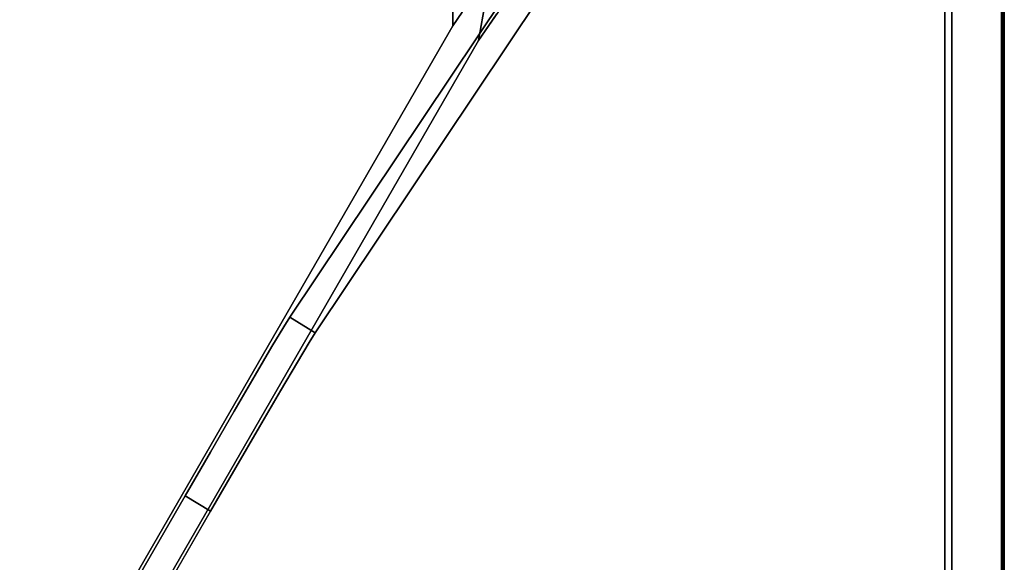
# Model space of a CAD drawing. Units: inches. Extents: x -15.8 to 15.8, y -31.5 to 31.5.
# Drawn here: x 9.2 to 15.8, y 23.5 to 27.1 of the extents above; entities that cross this region are included whole.
import ezdxf

# ---------------------------------------------------------------- set-up
doc = ezdxf.new("R2010")
doc.units = ezdxf.units.IN
doc.header["$MEASUREMENT"] = 0
for name, color, linetype in [('TABLE-LEG', 6, 'Continuous'), ('TABLE-TOP', 6, 'Continuous'), ('TABLE-TOPEDGE', 6, 'Continuous')]:
    doc.layers.add(name, color=color, linetype=linetype)

msp = doc.modelspace()

# ---------------------------------------------------------------- linework, layer by layer
at = {"layer": 'TABLE-LEG'}
for points, invisible_edges in [([(14.0437, 29.9252, 0.5906), (12.935, 28.0107, 1.0142), (11.0136, 25.1425, 34.1976)], 13), ([(11.0136, 25.1425, 34.1976), (12.0949, 27.0733, 38.3858), (14.0437, 29.9252, 0.5906)], 13), ([(14.2142, 29.8268, 0.5906), (11.1818, 25.0401, 34.1976), (13.1032, 27.9083, 1.0142)], 13), ([(14.2142, 29.8268, 0.5906), (12.2654, 26.9749, 38.3858), (11.1818, 25.0401, 34.1976)], 14), ([(11.1818, 25.0401, 34.1976), (11.0136, 25.1425, 34.1976), (12.935, 28.0107, 1.0142)], 12), ([(12.935, 28.0107, 1.0142), (13.1032, 27.9083, 1.0142), (11.1818, 25.0401, 34.1976)], 12), ([(12.3355, 27.3727, 38.3858), (12.0949, 27.467, 38.3858), (12.0949, 27.0733, 38.3858), (12.2654, 26.9749, 38.3858)], 5), ([(12.0949, 27.2702, 38.3858), (12.1558, 27.1624, 37.2047), (12.0949, 27.0733, 38.3858)], 1), ([(12.3872, 27.1531, 36.0236), (12.4126, 27.235, 36.5635), (12.2654, 26.9749, 38.3858)], 3), ([(12.2654, 26.9749, 38.3858), (12.4126, 27.235, 36.5635), (12.3004, 27.1738, 38.3858)], 3), ([(12.0949, 27.0733, 38.3858), (6.9768, 18.2085, 38.3858), (7.1473, 18.1101, 38.3858), (12.2654, 26.9749, 38.3858)], 8), ([(10.3208, 23.9597, 35.4331), (6.9768, 18.2085, 38.3858), (12.0949, 27.0733, 38.3858)], 13), ([(12.0949, 27.0733, 38.3858), (10.4879, 24.2485, 35.3921), (10.3208, 23.9597, 35.4331)], 13), ([(10.4879, 24.2485, 35.3921), (12.0949, 27.0733, 38.3858), (10.6456, 24.5199, 35.2715)], 3), ([(10.7844, 24.7576, 35.0786), (10.6456, 24.5199, 35.2715), (12.0949, 27.0733, 38.3858)], 14), ([(10.8961, 24.9476, 34.8248), (10.7844, 24.7576, 35.0786), (12.0949, 27.0733, 38.3858)], 14), ([(10.974, 25.0785, 34.5252), (10.8961, 24.9476, 34.8248), (12.0949, 27.0733, 38.3858)], 14), ([(11.0136, 25.1425, 34.1976), (10.974, 25.0785, 34.5252), (12.0949, 27.0733, 38.3858)], 14), ([(7.1473, 18.1101, 38.3858), (10.489, 23.8573, 35.4331), (12.2654, 26.9749, 38.3858)], 3), ([(12.2654, 26.9749, 38.3858), (10.489, 23.8573, 35.4331), (10.6561, 24.1461, 35.3921)], 13), ([(12.2654, 26.9749, 38.3858), (10.6561, 24.1461, 35.3921), (10.8138, 24.4175, 35.2715)], 13), ([(10.9526, 24.6552, 35.0786), (12.2654, 26.9749, 38.3858), (10.8138, 24.4175, 35.2715)], 3), ([(10.9526, 24.6552, 35.0786), (11.0643, 24.8452, 34.8248), (12.2654, 26.9749, 38.3858)], 14), ([(11.0643, 24.8452, 34.8248), (11.1422, 24.9761, 34.5252), (12.2654, 26.9749, 38.3858)], 14), ([(11.1422, 24.9761, 34.5252), (11.1818, 25.0401, 34.1976), (12.2654, 26.9749, 38.3858)], 14), ([(11.1422, 24.9761, 34.5252), (10.974, 25.0785, 34.5252), (11.0136, 25.1425, 34.1976), (11.1818, 25.0401, 34.1976)], 1), ([(11.1422, 24.9761, 34.5252), (10.8961, 24.9476, 34.8248), (10.974, 25.0785, 34.5252)], 13), ([(10.7844, 24.7576, 35.0786), (10.8961, 24.9476, 34.8248), (11.0643, 24.8452, 34.8248)], 14), ([(11.1422, 24.9761, 34.5252), (11.0643, 24.8452, 34.8248), (10.8961, 24.9476, 34.8248)], 14), ([(10.9526, 24.6552, 35.0786), (10.7844, 24.7576, 35.0786), (11.0643, 24.8452, 34.8248)], 3), ([(10.6456, 24.5199, 35.2715), (10.7844, 24.7576, 35.0786), (10.9526, 24.6552, 35.0786), (10.8138, 24.4175, 35.2715)], 10), ([(10.8138, 24.4175, 35.2715), (10.6561, 24.1461, 35.3921), (10.4879, 24.2485, 35.3921), (10.6456, 24.5199, 35.2715)], 10), ([(10.4879, 24.2485, 35.3921), (10.6561, 24.1461, 35.3921), (10.3208, 23.9597, 35.4331)], 3), ([(10.3208, 23.9597, 35.4331), (10.6561, 24.1461, 35.3921), (10.489, 23.8573, 35.4331)], 1), ([(10.3208, 23.9597, 35.4331), (7.4366, 18.964, 35.4331), (6.9768, 18.2085, 38.3858)], 12), ([(7.1473, 18.1101, 38.3858), (7.6071, 18.8656, 35.4331), (10.489, 23.8573, 35.4331)], 12)]:
    msp.add_3dface(points, dxfattribs=dict(at, invisible_edges=invisible_edges))
msp.add_3dface([(7.4366, 18.964, 35.4331), (10.3208, 23.9597, 35.4331), (10.489, 23.8573, 35.4331), (7.6071, 18.8656, 35.4331)], dxfattribs=at)
at = {"layer": 'TABLE-TOP'}
for points, invisible_edges in [([(15.3563, -30.9882, 39.3701), (15.3563, 30.9882, 39.3701), (-15.3563, 30.9882, 39.3701), (-15.3563, -30.9882, 39.3701)], 10), ([(15.3563, 30.9882, 38.3858), (15.3563, -30.9882, 38.3858), (-15.3563, -30.9882, 38.3858), (-15.3563, 30.9882, 38.3858)], 10), ([(15.7303, -30.9882, 39.3701), (15.7303, 30.9882, 39.3701), (15.3563, 30.9882, 39.3701), (15.3563, -30.9882, 39.3701)], 10), ([(15.3563, 30.9882, 38.3858), (15.4022, 30.9882, 38.3858), (15.4022, -30.9882, 38.3858), (15.3563, -30.9882, 38.3858)], 5)]:
    msp.add_3dface(points, dxfattribs=dict(at, invisible_edges=invisible_edges))
at = {"layer": 'TABLE-TOPEDGE'}
for points in [[(15.4022, -30.9882, 38.3858), (15.4022, 30.9882, 38.3858), (15.7382, 30.9882, 39.1604), (15.7382, -30.9882, 39.1604)], [(15.75, -30.9882, 39.2275), (15.75, 30.9882, 39.2275), (15.75, 30.9882, 39.3504), (15.75, -30.9882, 39.3504)]]:
    msp.add_3dface(points, dxfattribs=at)
for points, invisible_edges in [([(15.7354, 30.9882, 39.3694), (15.7303, 30.9882, 39.3701), (15.7303, -30.9882, 39.3701), (15.7354, -30.9882, 39.3694)], 8), ([(15.7402, 30.9882, 39.3674), (15.7354, 30.9882, 39.3694), (15.7354, -30.9882, 39.3694), (15.7402, -30.9882, 39.3674)], 10), ([(15.747, -30.9882, 39.1934), (15.7382, -30.9882, 39.1604), (15.7382, 30.9882, 39.1604), (15.747, 30.9882, 39.1934)], 8), ([(15.7402, -30.9882, 39.3674), (15.7442, -30.9882, 39.3643), (15.7442, 30.9882, 39.3643), (15.7402, 30.9882, 39.3674)], 10), ([(15.7442, -30.9882, 39.3643), (15.7474, -30.9882, 39.3602), (15.7474, 30.9882, 39.3602), (15.7442, 30.9882, 39.3643)], 10), ([(15.747, 30.9882, 39.1934), (15.75, 30.9882, 39.2275), (15.75, -30.9882, 39.2275), (15.747, -30.9882, 39.1934)], 8), ([(15.7493, 30.9882, 39.3555), (15.7474, 30.9882, 39.3602), (15.7474, -30.9882, 39.3602), (15.7493, -30.9882, 39.3555)], 10), ([(15.75, 30.9882, 39.3504), (15.7493, 30.9882, 39.3555), (15.7493, -30.9882, 39.3555), (15.75, -30.9882, 39.3504)], 2)]:
    msp.add_3dface(points, dxfattribs=dict(at, invisible_edges=invisible_edges))

doc.saveas('drawing.dxf')
